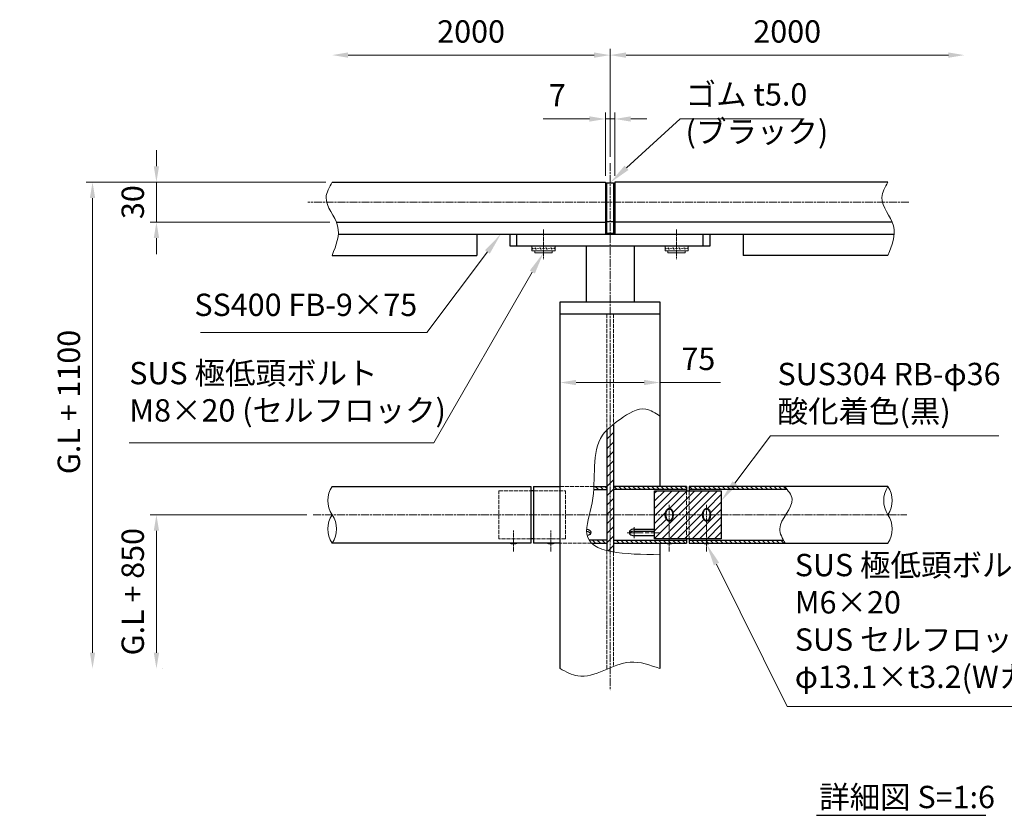
# Model space of a CAD drawing. Units: millimetres. Extents: x 87270 to 93685, y 34288 to 37943.
# Drawn here: x 88940 to 89680, y 34288 to 34886 of the extents above; entities that cross this region are included whole.
import ezdxf

# ---------------------------------------------------------------- set-up
doc = ezdxf.new("R2010")
doc.units = ezdxf.units.MM
doc.linetypes.add('AM_ISO02W050', pattern=[7.5, 6, -1.5])
doc.linetypes.add('AM_ISO08W050', pattern=[18, 12, -1.5, 3, -1.5])
for name, color, linetype, lineweight in [('AM_0', 7, 'Continuous', 30), ('AM_3', 6, 'AM_ISO02W050', 15), ('AM_5', 3, 'Continuous', 15), ('AM_6', 2, 'Continuous', 25), ('AM_7', 4, 'AM_ISO08W050', 15), ('AM_8', 1, 'Continuous', 13)]:
    doc.layers.add(name, color=color, linetype=linetype, lineweight=lineweight)
doc.styles.add('ACISOTS', font='isocp.shx', dxfattribs={"height": 1, "bigfont": 'extfont.shx'})
doc.styles.get("Standard").update_dxf_attribs({"font": 'ISOCP.SHX', "bigfont": 'EXTFONT.SHX'})
doc.dimstyles.new('AM_ISO$0', dxfattribs={"dimtxt": 3.5, "dimasz": 2.5, "dimexe": 1, "dimexo": 1, "dimgap": 1.5, "dimtad": 1, "dimdsep": 46, "dimtxsty": 'Standard', "dimcen": 0, "dimclrd": 256, "dimclre": 256, "dimclrt": 2, "dimadec": 0, "dimazin": 2, "dimtp": 0.1, "dimtm": 0.1, "dimtfac": 0.71, "dimtmove": 0, "dimatfit": 3, "dimfxl": 0, "dimlwd": -1, "dimlwe": -1, "dimarcsym": 0})
pattern_1 = [(45, (-33839.6524, 4878.863), (-3.5355339, 3.5355339), [])]
pattern_2 = [(315, (-10109.6808, 4878.8629), (1.76776695, 1.76776695), [])]

# ---------------------------------------------------------------- blocks, each defined once
blk = doc.blocks.new('*D242')
at = {"layer": 'AM_5'}
for p, q in [((89187.04, 34859.56), (89371.79, 34859.56)), ((89383.79, 34783.11), (89383.79, 34864.36))]:
    blk.add_line(p, q, dxfattribs=at)
for points in [[(89187.04, 34861.56), (89187.04, 34857.56), (89175.04, 34859.56)], [(89371.79, 34861.56), (89371.79, 34857.56), (89383.79, 34859.56)]]:
    blk.add_solid(points, dxfattribs=at)
at = {"layer": 'Defpoints', "color": 0}
for p in [(89175.04, 34859.56), (89383.79, 34859.56), (89383.79, 34778.31)]:
    blk.add_point(p, dxfattribs=at)
at = {"layer": 'AM_5', "color": 2, "insert": (89279.41, 34875.16), "char_height": 16.8, "attachment_point": 5}
blk.add_mtext('2000', dxfattribs=at)
blk = doc.blocks.new('*D243')
at = {"layer": 'AM_5'}
for p, q in [((89383.79, 34783.11), (89383.79, 34864.36)), ((89395.79, 34859.56), (89637.89, 34859.56))]:
    blk.add_line(p, q, dxfattribs=at)
for points in [[(89395.79, 34861.56), (89395.79, 34857.56), (89383.79, 34859.56)], [(89637.89, 34861.56), (89637.89, 34857.56), (89649.89, 34859.56)]]:
    blk.add_solid(points, dxfattribs=at)
at = {"layer": 'Defpoints', "color": 0}
for p in [(89649.89, 34859.56), (89649.89, 34859.56), (89383.79, 34778.31)]:
    blk.add_point(p, dxfattribs=at)
at = {"layer": 'AM_5', "color": 2, "insert": (89516.84, 34875.16), "char_height": 16.8, "attachment_point": 5}
blk.add_mtext('2000', dxfattribs=at)
blk = doc.blocks.new('*D244')
at = {"layer": 'AM_5'}
for p, q in [((89380.29, 34768.85), (89380.29, 34816.36)), ((89387.29, 34768.85), (89387.29, 34816.36)), ((89368.29, 34811.56), (89333.64, 34811.56)), ((89387.29, 34811.56), (89380.29, 34811.56)), ((89399.29, 34811.56), (89411.29, 34811.56))]:
    blk.add_line(p, q, dxfattribs=at)
for points in [[(89368.29, 34813.56), (89368.29, 34809.56), (89380.29, 34811.56)], [(89399.29, 34813.56), (89399.29, 34809.56), (89387.29, 34811.56)]]:
    blk.add_solid(points, dxfattribs=at)
at = {"layer": 'Defpoints', "color": 0}
for p in [(89387.29, 34811.56), (89380.29, 34764.05), (89387.29, 34764.05)]:
    blk.add_point(p, dxfattribs=at)
at = {"layer": 'AM_5', "color": 2, "insert": (89344.2, 34827.16), "char_height": 16.8, "attachment_point": 5}
blk.add_mtext('7', dxfattribs=at)
blk = doc.blocks.new('*D245')
at = {"layer": 'AM_5'}
for p, q in [((89170.24, 34764.05), (88990.24, 34764.05)), ((88995.04, 34410.41), (88995.04, 34752.05))]:
    blk.add_line(p, q, dxfattribs=at)
for points in [[(88993.04, 34752.05), (88997.04, 34752.05), (88995.04, 34764.05)], [(88993.04, 34410.41), (88997.04, 34410.41), (88995.04, 34398.41)]]:
    blk.add_solid(points, dxfattribs=at)
at = {"layer": 'Defpoints', "color": 0}
for p in [(88995.04, 34764.05), (89175.04, 34764.05), (88995.04, 34398.41)]:
    blk.add_point(p, dxfattribs=at)
at = {"layer": 'AM_5', "color": 2, "insert": (88979.41, 34598.82), "char_height": 16.8, "attachment_point": 5, "rotation": 90}
blk.add_mtext('G.L + 1100', dxfattribs=at)
blk = doc.blocks.new('*D246')
at = {"layer": 'AM_5'}
for p, q in [((89155.99, 34514.05), (89038.24, 34514.05)), ((89043.04, 34410.41), (89043.04, 34502.05)), ((89047.84, 34398.41), (89047.84, 34398.41))]:
    blk.add_line(p, q, dxfattribs=at)
for points in [[(89041.04, 34502.05), (89045.04, 34502.05), (89043.04, 34514.05)], [(89041.04, 34410.41), (89045.04, 34410.41), (89043.04, 34398.41)]]:
    blk.add_solid(points, dxfattribs=at)
at = {"layer": 'Defpoints', "color": 0}
for p in [(89043.04, 34514.05), (89160.79, 34514.05), (89043.04, 34398.41)]:
    blk.add_point(p, dxfattribs=at)
at = {"layer": 'AM_5', "color": 2, "insert": (89027.41, 34456.23), "char_height": 16.8, "attachment_point": 5, "rotation": 90}
blk.add_mtext('G.L + 850', dxfattribs=at)
blk = doc.blocks.new('*S260')
at = {"layer": 'AM_5', "linetype": 'Continuous'}
for p, q in [((89504.36, 34573.38), (89477.44, 34537.88)), ((89675.71, 34573.38), (89504.36, 34573.38))]:
    blk.add_line(p, q, dxfattribs=at)
blk.add_trace([(89475.68, 34539.22), (89479.2, 34536.54), (89467.29, 34524.5)], dxfattribs=at)
at = {"layer": 'AM_5', "color": 2, "insert": (89509.57, 34578.21), "char_height": 16.8, "attachment_point": 7, "style": 'ACISOTS'}
blk.add_mtext('SUS304 RB-φ36\\P酸化着色(黒)', dxfattribs=at)
blk = doc.blocks.new('*D254')
at = {"layer": 'AM_5'}
for p, q in [((89346.29, 34609.53), (89346.29, 34618.27)), ((89358.29, 34613.47), (89409.29, 34613.47)), ((89421.29, 34609.53), (89421.29, 34618.27)), ((89421.29, 34613.47), (89466.86, 34613.47))]:
    blk.add_line(p, q, dxfattribs=at)
for points in [[(89358.29, 34615.47), (89358.29, 34611.47), (89346.29, 34613.47)], [(89409.29, 34615.47), (89409.29, 34611.47), (89421.29, 34613.47)]]:
    blk.add_solid(points, dxfattribs=at)
at = {"layer": 'Defpoints', "color": 0}
for p in [(89346.29, 34613.47), (89346.29, 34604.73), (89421.29, 34604.73)]:
    blk.add_point(p, dxfattribs=at)
at = {"layer": 'AM_5', "color": 2, "insert": (89450.08, 34629.07), "char_height": 16.8, "attachment_point": 5}
blk.add_mtext('75', dxfattribs=at)
blk = doc.blocks.new('*D255')
at = {"layer": 'AM_5'}
for p, q in [((89043.04, 34776.05), (89043.04, 34788.05)), ((89170.24, 34764.05), (89038.24, 34764.05)), ((89043.04, 34764.05), (89043.04, 34734.05)), ((89173.35, 34734.05), (89038.24, 34734.05)), ((89043.04, 34722.05), (89043.04, 34710.05))]:
    blk.add_line(p, q, dxfattribs=at)
for points in [[(89041.04, 34776.05), (89045.04, 34776.05), (89043.04, 34764.05)], [(89041.04, 34722.05), (89045.04, 34722.05), (89043.04, 34734.05)]]:
    blk.add_solid(points, dxfattribs=at)
at = {"layer": 'Defpoints', "color": 0}
for p in [(89175.04, 34764.05), (89043.04, 34734.05), (89178.15, 34734.05)]:
    blk.add_point(p, dxfattribs=at)
at = {"layer": 'AM_5', "color": 2, "insert": (89027.44, 34749.05), "char_height": 16.8, "attachment_point": 5, "rotation": 90}
blk.add_mtext('30', dxfattribs=at)
blk = doc.blocks.new('*S262')
at = {"layer": 'AM_5', "linetype": 'Continuous'}
for p, q in [((89436.4, 34811.61), (89396.19, 34774.88)), ((89529.54, 34811.61), (89436.4, 34811.61))]:
    blk.add_line(p, q, dxfattribs=at)
blk.add_trace([(89394.7, 34776.52), (89397.68, 34773.25), (89383.79, 34763.55)], dxfattribs=at)
at = {"layer": 'AM_5', "color": 2, "insert": (89440.51, 34788.39), "char_height": 16.8, "attachment_point": 7, "style": 'ACISOTS'}
blk.add_mtext('ゴム t5.0\\P(ブラック)', dxfattribs=at)
blk = doc.blocks.new('*S263')
at = {"layer": 'AM_5', "linetype": 'Continuous'}
for p, q in [((89516.8, 34370.03), (89463.75, 34477.01)), ((89724.98, 34370.03), (89516.8, 34370.03))]:
    blk.add_line(p, q, dxfattribs=at)
blk.add_trace([(89465.73, 34478), (89461.77, 34476.03), (89456.29, 34492.06)], dxfattribs=at)
at = {"layer": 'AM_5', "color": 2, "insert": (89522.55, 34378.62), "char_height": 16.8, "attachment_point": 7, "style": 'ACISOTS'}
blk.add_mtext('SUS 極低頭ボルト\\P  M6×20\\PSUS セルフロック\\P  φ13.1×t3.2(Wカム)', dxfattribs=at)
blk = doc.blocks.new('*S264')
at = {"layer": 'AM_5', "linetype": 'Continuous'}
for p, q in [((89246.13, 34650.96), (89291.66, 34711.62)), ((89076.22, 34650.96), (89246.13, 34650.96))]:
    blk.add_line(p, q, dxfattribs=at)
blk.add_trace([(89293.43, 34710.29), (89289.89, 34712.94), (89301.75, 34725.05)], dxfattribs=at)
at = {"layer": 'AM_5', "color": 2, "insert": (89238.92, 34658.22), "char_height": 16.8, "attachment_point": 9, "style": 'ACISOTS'}
blk.add_mtext('SS400 FB-9×75', dxfattribs=at)
blk = doc.blocks.new('*S265')
at = {"layer": 'AM_5', "linetype": 'Continuous'}
for p, q in [((89251.37, 34568.18), (89325.39, 34696.48)), ((89022.66, 34568.18), (89251.37, 34568.18))]:
    blk.add_line(p, q, dxfattribs=at)
blk.add_trace([(89327.31, 34695.38), (89323.48, 34697.59), (89333.79, 34711.03)], dxfattribs=at)
at = {"layer": 'AM_5', "color": 2, "insert": (89022.66, 34578.88), "char_height": 16.8, "attachment_point": 7, "style": 'ACISOTS'}
blk.add_mtext('SUS 極低頭ボルト\\PM8×20 (セルフロック)', dxfattribs=at)

msp = doc.modelspace()

# ---------------------------------------------------------------- hatches: boundary and pattern name
at = {"layer": 'AM_8'}
h = msp.add_hatch(dxfattribs=at)
h.set_pattern_fill('_U', color=256, scale=5, angle=45, style=0, pattern_type=0)
h.set_pattern_definition(pattern_1)
edge = h.paths.add_edge_path()
edge.add_spline(control_points=[(89383.78722341, 34579.98723557), (89382.90905281, 34579.21149283), (89382.07277032, 34578.42082908), (89381.28722341, 34577.61019042)], knot_values=[41.7395473433, 41.7395473433, 41.7395473433, 41.7395473433, 45.2451862694, 45.2451862694, 45.2451862694, 45.2451862694], degree=3, periodic=0)
edge.add_line((89381.28722341, 34577.61019042), (89381.28722341, 34487.20930031))
edge.add_spline(control_points=[(89381.28722341, 34487.20930031), (89382.05431422, 34487.01709787), (89382.67468355, 34486.87028072), (89383.78722341, 34486.62473783)], knot_values=[149.9482763888, 149.9482763888, 149.9482763888, 149.9482763888, 152.3326438817, 152.3326438817, 152.3326438817, 152.3326438817], degree=3, periodic=0)
edge.add_line((89383.78722341, 34486.62473783), (89383.78722341, 34579.98723557))
h = msp.add_hatch(dxfattribs=at)
h.set_pattern_fill('_U', color=256, scale=5, angle=45, style=0, pattern_type=0)
h.set_pattern_definition(pattern_1)
edge = h.paths.add_edge_path()
edge.add_spline(control_points=[(89386.28722341, 34582.0758853), (89385.42353455, 34581.38952022), (89384.58796539, 34580.69458081), (89383.78722341, 34579.98723557)], knot_values=[38.5430018526, 38.5430018526, 38.5430018526, 38.5430018526, 41.7395473433, 41.7395473433, 41.7395473433, 41.7395473433], degree=3, periodic=0)
edge.add_line((89383.78722341, 34579.98723557), (89383.78722341, 34486.62473783))
edge.add_spline(control_points=[(89383.78722341, 34486.62473783), (89384.60042168, 34490.09882974), (89384.72112544, 34486.43476368), (89386.28722341, 34486.14577007)], knot_values=[152.3326438817, 152.3326438817, 152.3326438817, 152.3326438817, 154.5953175637, 154.5953175637, 154.5953175637, 154.5953175637], degree=3, periodic=0)
edge.add_line((89386.28722341, 34486.14577007), (89386.28722341, 34582.0758853))
h = msp.add_hatch(dxfattribs=at)
h.set_pattern_fill('_U', color=256, scale=2.5, angle=-45, style=0, pattern_type=0)
h.set_pattern_definition(pattern_2)
h.paths.add_polyline_path([(89252.27455864, 34534.89115313), (89252.3195914, 34534.94536811), (89252.30438674, 34534.9270679)])
h.paths.add_polyline_path([(89251.69596233, 34534.19065736), (89251.74757793, 34534.25353837), (89251.73282296, 34534.23557277), (89251.71807407, 34534.21760685), (89251.70333135, 34534.19964061)])
h.paths.add_polyline_path([(89252.33260256, 34534.96102824), (89252.36704129, 34535.00246537), (89252.3416857, 34534.97196065)])
h.paths.add_polyline_path([(89252.38256783, 34535.02114499), (89252.43125765, 34535.07970043), (89252.38646285, 34535.025831)])
h.paths.add_polyline_path([(89252.5512184, 34535.22387693), (89252.56565793, 34535.24122498), (89252.55825013, 34535.23232669)])
h.paths.add_polyline_path([(89251.40261962, 34533.83125443), (89251.45373957, 34533.89416106), (89251.43912388, 34533.87618825), (89251.42451613, 34533.85821503), (89251.40991643, 34533.8402414)])
h.paths.add_polyline_path([(89371.61245432, 34535.40290518), (89371.57268347, 34534.5025532), (89371.47141585, 34533.10290518), (89381.28722341, 34533.10290518), (89381.28722341, 34535.40290518)])
h = msp.add_hatch(dxfattribs=at)
h.set_pattern_fill('_U', color=256, scale=2.5, angle=-45, style=0, pattern_type=0)
h.set_pattern_definition(pattern_2)
h.paths.add_polyline_path([(89443.28722341, 34535.40290518), (89443.28722341, 34533.10290518), (89516.75504332, 34533.10290518), (89516.74794999, 34533.11190267), (89516.74085368, 34533.12090001), (89516.73375441, 34533.12989719), (89516.72665218, 34533.13889422), (89516.71954701, 34533.1478911), (89516.7124389, 34533.15688782), (89516.70532787, 34533.1658844), (89516.69821393, 34533.17488082), (89516.6910971, 34533.18387709), (89516.68397738, 34533.19287322), (89516.67685478, 34533.2018692), (89516.66972932, 34533.21086503), (89516.66260101, 34533.21986071), (89516.65546986, 34533.22885624), (89516.64833589, 34533.23785163), (89516.6411991, 34533.24684687), (89516.6340595, 34533.25584197), (89516.62691711, 34533.26483692), (89516.61977194, 34533.27383173), (89516.612624, 34533.2828264), (89516.60547331, 34533.29182093), (89516.59831986, 34533.30081531), (89516.59116369, 34533.30980955), (89516.58400479, 34533.31880365), (89516.57684318, 34533.32779761), (89516.56967887, 34533.33679143), (89516.56251187, 34533.34578511), (89516.5553422, 34533.35477866), (89516.54816987, 34533.36377206), (89516.54099488, 34533.37276533), (89516.53381725, 34533.38175846), (89516.52663699, 34533.39075146), (89516.51945412, 34533.39974432), (89516.51226864, 34533.40873705), (89516.50508056, 34533.41772964), (89516.4978899, 34533.4267221), (89516.49069668, 34533.43571443), (89516.48350089, 34533.44470662), (89516.47630256, 34533.45369868), (89516.46910169, 34533.46269061), (89516.46189829, 34533.47168242), (89516.45469239, 34533.48067409), (89516.44748398, 34533.48966563), (89516.44027309, 34533.49865704), (89516.43305972, 34533.50764833), (89516.42584388, 34533.51663948), (89516.41862559, 34533.52563052), (89516.41140486, 34533.53462142), (89516.4041817, 34533.5436122), (89516.39695612, 34533.55260285), (89516.38972813, 34533.56159338), (89516.38249774, 34533.57058379), (89516.37526498, 34533.57957407), (89516.36802984, 34533.58856423), (89516.36079234, 34533.59755427), (89516.35355249, 34533.60654419), (89516.34631031, 34533.61553398), (89516.3390658, 34533.62452366), (89516.33181897, 34533.63351322), (89516.32456985, 34533.64250265), (89516.31731843, 34533.65149197), (89516.31006474, 34533.66048117), (89516.30280878, 34533.66947026), (89516.29555056, 34533.67845923), (89516.2882901, 34533.68744808), (89516.28102741, 34533.69643681), (89516.2737625, 34533.70542544), (89516.26649538, 34533.71441394), (89516.25922607, 34533.72340234), (89516.25195457, 34533.73239062), (89516.24468089, 34533.74137879), (89516.23740506, 34533.75036684), (89516.23012707, 34533.75935479), (89516.22284695, 34533.76834263), (89516.2155647, 34533.77733035), (89516.20828033, 34533.78631797), (89516.20099386, 34533.79530547), (89516.1937053, 34533.80429287), (89516.18641466, 34533.81328017), (89516.17912196, 34533.82226735), (89516.17182719, 34533.83125443), (89516.16453038, 34533.8402414), (89516.15723154, 34533.84922827), (89516.14993068, 34533.85821503), (89516.1426278, 34533.86720169), (89516.13532293, 34533.87618825), (89516.12801608, 34533.8851747), (89516.12070724, 34533.89416106), (89516.11339645, 34533.90314731), (89516.1060837, 34533.91213346), (89516.09876902, 34533.92111951), (89516.0914524, 34533.93010545), (89516.08413387, 34533.93909131), (89516.07681344, 34533.94807706), (89516.06949111, 34533.95706271), (89516.0621669, 34533.96604827), (89516.05484082, 34533.97503373), (89516.04751289, 34533.98401909), (89516.04018311, 34533.99300436), (89516.03285149, 34534.00198954), (89516.02551805, 34534.01097462), (89516.0181828, 34534.0199596), (89516.01084575, 34534.0289445), (89516.00350691, 34534.0379293), (89515.9961663, 34534.04691401), (89515.98882392, 34534.05589862), (89515.98147979, 34534.06488315), (89515.97413392, 34534.07386759), (89515.96678632, 34534.08285194), (89515.959437, 34534.0918362), (89515.95208598, 34534.10082037), (89515.94473326, 34534.10980445), (89515.93737886, 34534.11878845), (89515.93002278, 34534.12777236), (89515.92266505, 34534.13675618), (89515.91530567, 34534.14573992), (89515.90794466, 34534.15472358), (89515.90058202, 34534.16370715), (89515.89321777, 34534.17269064), (89515.88585192, 34534.18167404), (89515.87848448, 34534.19065736), (89515.87111546, 34534.19964061), (89515.86374488, 34534.20862377), (89515.85637274, 34534.21760685), (89515.84899906, 34534.22658985), (89515.84162385, 34534.23557277), (89515.83424712, 34534.24455561), (89515.82686888, 34534.25353837), (89515.81948915, 34534.26252106), (89515.81210793, 34534.27150367), (89515.80472524, 34534.28048621), (89515.79734109, 34534.28946867), (89515.7899555, 34534.29845105), (89515.78256846, 34534.30743336), (89515.77518, 34534.3164156), (89515.76779013, 34534.32539776), (89515.76039885, 34534.33437985), (89515.75300618, 34534.34336187), (89515.74561214, 34534.35234382), (89515.73821672, 34534.3613257), (89515.73081995, 34534.3703075), (89515.72342184, 34534.37928924), (89515.7160224, 34534.38827091), (89515.70862163, 34534.39725251), (89515.70121956, 34534.40623404), (89515.69381619, 34534.41521551), (89515.68641154, 34534.42419691), (89515.67900561, 34534.43317824), (89515.67159842, 34534.44215951), (89515.66418998, 34534.45114071), (89515.6567803, 34534.46012185), (89515.64936939, 34534.46910293), (89515.64195727, 34534.47808394), (89515.63454394, 34534.4870649), (89515.62712943, 34534.49604579), (89515.61971373, 34534.50502661), (89515.61229686, 34534.51400738), (89515.60487884, 34534.52298809), (89515.59745967, 34534.53196874), (89515.59003937, 34534.54094933), (89515.58261795, 34534.54992987), (89515.57519542, 34534.55891034), (89515.56777179, 34534.56789076), (89515.56034707, 34534.57687112), (89515.55292128, 34534.58585143), (89515.54549442, 34534.59483168), (89515.53806652, 34534.60381188), (89515.53063757, 34534.61279202), (89515.5232076, 34534.62177211), (89515.5157766, 34534.63075215), (89515.50834461, 34534.63973214), (89515.50091162, 34534.64871207), (89515.49347765, 34534.65769196), (89515.48604271, 34534.66667179), (89515.47860681, 34534.67565158), (89515.47116996, 34534.68463131), (89515.46373218, 34534.693611), (89515.45629348, 34534.70259064), (89515.44885386, 34534.71157023), (89515.44141335, 34534.72054978), (89515.43397195, 34534.72952928), (89515.42652967, 34534.73850874), (89515.41908652, 34534.74748815), (89515.41164253, 34534.75646751), (89515.40419769, 34534.76544684), (89515.39675202, 34534.77442612), (89515.38930554, 34534.78340535), (89515.38185825, 34534.79238455), (89515.37441016, 34534.8013637), (89515.36696129, 34534.81034282), (89515.35951165, 34534.81932189), (89515.35206125, 34534.82830093), (89515.3446101, 34534.83727992), (89515.33715822, 34534.84625888), (89515.32970561, 34534.8552378), (89515.32225229, 34534.86421669), (89515.31479827, 34534.87319554), (89515.30734356, 34534.88217435), (89515.29988817, 34534.89115313), (89515.29243212, 34534.90013187), (89515.28497541, 34534.90911058), (89515.27751806, 34534.91808926), (89515.27006007, 34534.9270679), (89515.26260147, 34534.93604651), (89515.25514226, 34534.94502509), (89515.24768246, 34534.95400364), (89515.24022207, 34534.96298216), (89515.23276111, 34534.97196065), (89515.22529958, 34534.98093911), (89515.21783751, 34534.98991754), (89515.2103749, 34534.99889595), (89515.20291177, 34535.00787432), (89515.19544812, 34535.01685267), (89515.18798397, 34535.025831), (89515.18051932, 34535.0348093), (89515.1730542, 34535.04378757), (89515.16558861, 34535.05276582), (89515.15812257, 34535.06174405), (89515.15065608, 34535.07072225), (89515.14318916, 34535.07970043), (89515.13572182, 34535.08867859), (89515.12825407, 34535.09765673), (89515.12078592, 34535.10663485), (89515.11331739, 34535.11561295), (89515.10584848, 34535.12459103), (89515.09837921, 34535.13356909), (89515.09090959, 34535.14254713), (89515.08343963, 34535.15152516), (89515.07596934, 34535.16050316), (89515.06849874, 34535.16948115), (89515.06102784, 34535.17845913), (89515.05355664, 34535.18743709), (89515.04608516, 34535.19641504), (89515.03861341, 34535.20539297), (89515.03114141, 34535.21437089), (89515.02366916, 34535.22334879), (89515.01619668, 34535.23232669), (89515.00872397, 34535.24130457), (89515.00125106, 34535.25028244), (89514.99377795, 34535.2592603), (89514.98630464, 34535.26823816), (89514.97883117, 34535.277216), (89514.97135753, 34535.28619383), (89514.96388374, 34535.29517166), (89514.95640981, 34535.30414948), (89514.94893575, 34535.31312729), (89514.94146157, 34535.3221051), (89514.93398729, 34535.3310829), (89514.92651291, 34535.34006069), (89514.91903845, 34535.34903849), (89514.91156393, 34535.35801627), (89514.90408934, 34535.36699406), (89514.89661471, 34535.37597184), (89514.88914004, 34535.38494962), (89514.88166535, 34535.3939274), (89514.87419065, 34535.40290518)])
h.paths.add_polyline_path([(89441.28722341, 34533.10290518), (89441.28722341, 34535.40290518), (89386.28722341, 34535.40290518), (89386.28722341, 34533.10290518)])
h = msp.add_hatch(dxfattribs=at)
h.set_pattern_fill('_U', color=256, scale=4, angle=45, style=0, pattern_type=0)
h.set_pattern_definition([(45, (-10384.6808, 4878.863), (-2.82842712, 2.82842712), [])])
h.paths.add_polyline_path([(89417.28722341, 34496.05290518), (89441.28722341, 34496.05290518), (89467.28722341, 34496.05290518), (89467.28722341, 34532.05290518), (89417.28722341, 34532.05290518)])
edge = h.paths.add_edge_path(flags=16)
edge.add_ellipse((89456.28722341, 34514.05351747), major_axis=(0, 4.94956198), ratio=0.6061142536, start_angle=55.0366150619, end_angle=371.4591559026)
edge.add_ellipse((89456.28722341, 34514.05351747), major_axis=(0, 4.94956198), ratio=0.6061142536, start_angle=11.4591559026, end_angle=55.0366150619)
edge = h.paths.add_edge_path(flags=16)
edge.add_ellipse((89428.28722341, 34514.05290518), major_axis=(0, 4.94956198), ratio=0.6061142536, start_angle=320.1696594789, end_angle=551.4591559026)
edge.add_ellipse((89428.28722341, 34514.05290518), major_axis=(0, 4.94956198), ratio=0.6061142536, start_angle=191.4591559026, end_angle=320.1696594789)
h = msp.add_hatch(dxfattribs=at)
h.set_pattern_fill('_U', color=256, scale=2.5, angle=-45, style=0, pattern_type=0)
h.set_pattern_definition(pattern_2)
h.paths.add_polyline_path([(89252.60329579, 34493.3676905), (89252.60854059, 34493.37667423), (89252.61628528, 34493.3899444)])
h.paths.add_polyline_path([(89252.54031647, 34493.25988614), (89252.54556752, 34493.26886981), (89252.57181542, 34493.31378823)])
h.paths.add_polyline_path([(89252.27732197, 34492.81070737), (89252.29838249, 34492.84664145), (89252.32470535, 34492.89155909), (89252.35102422, 34492.93647676), (89252.37733815, 34492.98139449)])
h.paths.add_polyline_path([(89252.48252555, 34493.16106611), (89252.47201278, 34493.14309888), (89252.50880057, 34493.20598424)])
h.paths.add_polyline_path([(89252.7760322, 34493.66415722), (89252.7812542, 34493.67314119), (89252.76036135, 34493.63720536), (89252.76558577, 34493.64618931), (89252.77080939, 34493.65517326)])
h.paths.add_polyline_path([(89253.51082781, 34494.94898895), (89253.54099371, 34495.00290518), (89253.5409648, 34495.00290518), (89253.53092683, 34494.98493303), (89253.52088115, 34494.96696095)])
h.paths.add_polyline_path([(89368.08773767, 34495.00290518), (89368.76754876, 34493.97761253), (89369.99629359, 34492.70290518), (89381.28722341, 34492.70290518), (89381.28722341, 34495.00290518)])
h = msp.add_hatch(dxfattribs=at)
h.set_pattern_fill('_U', color=256, scale=2.5, angle=-45, style=0, pattern_type=0)
h.set_pattern_definition(pattern_2)
h.paths.add_polyline_path([(89443.28722341, 34495.00290518), (89443.28722341, 34492.70290518), (89515.3603132, 34492.70290518), (89515.35504732, 34492.7118887), (89515.34978145, 34492.72087221), (89515.3445156, 34492.72985572), (89515.33924976, 34492.73883924), (89515.33398396, 34492.74782275), (89515.3287182, 34492.75680627), (89515.32345248, 34492.76578978), (89515.31818682, 34492.7747733), (89515.31292121, 34492.78375681), (89515.30765568, 34492.79274033), (89515.30239022, 34492.80172385), (89515.29712484, 34492.81070737), (89515.29185955, 34492.81969089), (89515.28659437, 34492.82867441), (89515.28132929, 34492.83765793), (89515.27606432, 34492.84664145), (89515.27079948, 34492.85562498), (89515.26553476, 34492.8646085), (89515.26027018, 34492.87359203), (89515.25500575, 34492.88257556), (89515.24974146, 34492.89155909), (89515.24447734, 34492.90054262), (89515.23921338, 34492.90952615), (89515.2339496, 34492.91850969), (89515.228686, 34492.92749322), (89515.22342259, 34492.93647676), (89515.21815938, 34492.9454603), (89515.21289637, 34492.95444385), (89515.20763358, 34492.96342739), (89515.202371, 34492.97241094), (89515.19710866, 34492.98139449), (89515.19184655, 34492.99037804), (89515.18658468, 34492.9993616), (89515.18132306, 34493.00834515), (89515.1760617, 34493.01732871), (89515.17080061, 34493.02631228), (89515.16553979, 34493.03529584), (89515.16027925, 34493.04427941), (89515.155019, 34493.05326298), (89515.14975904, 34493.06224656), (89515.14449939, 34493.07123014), (89515.13924005, 34493.08021372), (89515.13398103, 34493.0891973), (89515.12872234, 34493.09818089), (89515.12346398, 34493.10716448), (89515.11820596, 34493.11614808), (89515.11294829, 34493.12513168), (89515.10769098, 34493.13411528), (89515.10243403, 34493.14309888), (89515.09717746, 34493.15208249), (89515.09192126, 34493.16106611), (89515.08666545, 34493.17004973), (89515.08141004, 34493.17903335), (89515.07615503, 34493.18801697), (89515.07090043, 34493.19700061), (89515.06564625, 34493.20598424), (89515.06039249, 34493.21496788), (89515.05513916, 34493.22395152), (89515.04988628, 34493.23293517), (89515.04463384, 34493.24191882), (89515.03938186, 34493.25090248), (89515.03413034, 34493.25988614), (89515.0288793, 34493.26886981), (89515.02362873, 34493.27785348), (89515.01837865, 34493.28683716), (89515.01312906, 34493.29582084), (89515.00787997, 34493.30480453), (89515.00263139, 34493.31378823), (89514.99738333, 34493.32277192), (89514.99213579, 34493.33175563), (89514.98688878, 34493.34073934), (89514.98164231, 34493.34972305), (89514.97639639, 34493.35870677), (89514.97115103, 34493.3676905), (89514.96590622, 34493.37667423), (89514.96066199, 34493.38565797), (89514.95541833, 34493.39464171), (89514.95017525, 34493.40362546), (89514.94493277, 34493.41260922), (89514.93969089, 34493.42159298), (89514.93444962, 34493.43057675), (89514.92920896, 34493.43956053), (89514.92396892, 34493.44854431), (89514.91872952, 34493.4575281), (89514.91349075, 34493.46651189), (89514.90825263, 34493.47549569), (89514.90301516, 34493.4844795), (89514.89777835, 34493.49346332), (89514.89254221, 34493.50244714), (89514.88730674, 34493.51143097), (89514.88207196, 34493.52041481), (89514.87683787, 34493.52939865), (89514.87160448, 34493.5383825), (89514.8663718, 34493.54736636), (89514.86113983, 34493.55635022), (89514.85590858, 34493.5653341), (89514.85067806, 34493.57431798), (89514.84544827, 34493.58330187), (89514.84021923, 34493.59228576), (89514.83499094, 34493.60126967), (89514.82976341, 34493.61025358), (89514.82453665, 34493.6192375), (89514.81931066, 34493.62822143), (89514.81408546, 34493.63720536), (89514.80886104, 34493.64618931), (89514.80363743, 34493.65517326), (89514.79841461, 34493.66415722), (89514.79319261, 34493.67314119), (89514.78797143, 34493.68212517), (89514.78275108, 34493.69110915), (89514.77753156, 34493.70009315), (89514.77231289, 34493.70907715), (89514.76709506, 34493.71806116), (89514.7618781, 34493.72704518), (89514.756662, 34493.73602921), (89514.75144677, 34493.74501325), (89514.74623242, 34493.7539973), (89514.74101897, 34493.76298136), (89514.7358064, 34493.77196543), (89514.73059475, 34493.7809495), (89514.725384, 34493.78993359), (89514.72017417, 34493.79891769), (89514.71496527, 34493.80790179), (89514.7097573, 34493.81688591), (89514.70455028, 34493.82587003), (89514.6993442, 34493.83485417), (89514.69413908, 34493.84383831), (89514.68893493, 34493.85282247), (89514.68373174, 34493.86180663), (89514.67852954, 34493.8707908), (89514.67332832, 34493.87977499), (89514.6681281, 34493.88875919), (89514.66292888, 34493.89774339), (89514.65773067, 34493.90672761), (89514.65253348, 34493.91571183), (89514.64733731, 34493.92469607), (89514.64214218, 34493.93368032), (89514.63694809, 34493.94266458), (89514.63175504, 34493.95164885), (89514.62656305, 34493.96063313), (89514.62137212, 34493.96961742), (89514.61618227, 34493.97860172), (89514.61099349, 34493.98758604), (89514.6058058, 34493.99657036), (89514.6006192, 34494.0055547), (89514.5954337, 34494.01453905), (89514.59024932, 34494.02352341), (89514.58506604, 34494.03250778), (89514.57988389, 34494.04149216), (89514.57470288, 34494.05047656), (89514.569523, 34494.05946097), (89514.56434427, 34494.06844538), (89514.55916669, 34494.07742982), (89514.55399028, 34494.08641426), (89514.54881503, 34494.09539871), (89514.54364096, 34494.10438318), (89514.53846808, 34494.11336766), (89514.53329639, 34494.12235215), (89514.52812589, 34494.13133666), (89514.52295661, 34494.14032117), (89514.51778854, 34494.1493057), (89514.51262169, 34494.15829024), (89514.50745608, 34494.1672748), (89514.5022917, 34494.17625937), (89514.49712857, 34494.18524395), (89514.49196668, 34494.19422854), (89514.48680606, 34494.20321315), (89514.48164671, 34494.21219777), (89514.47648864, 34494.2211824), (89514.47133184, 34494.23016705), (89514.46617634, 34494.23915171), (89514.46102214, 34494.24813638), (89514.45586924, 34494.25712107), (89514.45071766, 34494.26610577), (89514.4455674, 34494.27509048), (89514.44041846, 34494.28407521), (89514.43527087, 34494.29305995), (89514.43012461, 34494.30204471), (89514.42497971, 34494.31102948), (89514.41983617, 34494.32001426), (89514.414694, 34494.32899906), (89514.4095532, 34494.33798388), (89514.40441378, 34494.3469687), (89514.39927575, 34494.35595354), (89514.39413912, 34494.3649384), (89514.38900389, 34494.37392327), (89514.38387008, 34494.38290816), (89514.37873769, 34494.39189306), (89514.37360672, 34494.40087797), (89514.36847719, 34494.4098629), (89514.3633491, 34494.41884785), (89514.35822246, 34494.4278328), (89514.35309728, 34494.43681778), (89514.34797357, 34494.44580277), (89514.34285133, 34494.45478778), (89514.33773057, 34494.4637728), (89514.3326113, 34494.47275783), (89514.32749352, 34494.48174288), (89514.32237725, 34494.49072795), (89514.31726249, 34494.49971304), (89514.31214925, 34494.50869813), (89514.30703753, 34494.51768325), (89514.30192735, 34494.52666838), (89514.29681871, 34494.53565353), (89514.29171162, 34494.54463869), (89514.28660608, 34494.55362387), (89514.28150211, 34494.56260906), (89514.27639971, 34494.57159428), (89514.2712989, 34494.5805795), (89514.26619966, 34494.58956475), (89514.26110203, 34494.59855001), (89514.25600599, 34494.60753529), (89514.25091157, 34494.61652058), (89514.24581876, 34494.62550589), (89514.24072758, 34494.63449122), (89514.23563803, 34494.64347657), (89514.23055012, 34494.65246193), (89514.22546386, 34494.66144731), (89514.22037925, 34494.6704327), (89514.21529631, 34494.67941812), (89514.21021504, 34494.68840355), (89514.20513544, 34494.697389), (89514.20005753, 34494.70637446), (89514.19498132, 34494.71535995), (89514.18990681, 34494.72434545), (89514.184834, 34494.73333097), (89514.17976291, 34494.7423165), (89514.17469355, 34494.75130206), (89514.16962591, 34494.76028763), (89514.16456002, 34494.76927322), (89514.15949587, 34494.77825883), (89514.15443348, 34494.78724446), (89514.14937284, 34494.7962301), (89514.14431398, 34494.80521577), (89514.13925689, 34494.81420145), (89514.13420159, 34494.82318715), (89514.12914808, 34494.83217287), (89514.12409637, 34494.84115861), (89514.11904647, 34494.85014437), (89514.11399838, 34494.85913014), (89514.10895212, 34494.86811594), (89514.10390768, 34494.87710175), (89514.09886509, 34494.88608758), (89514.09382434, 34494.89507344), (89514.08878544, 34494.90405931), (89514.0837484, 34494.9130452), (89514.07871323, 34494.92203111), (89514.07367993, 34494.93101704), (89514.06864852, 34494.94000299), (89514.063619, 34494.94898895), (89514.05859138, 34494.95797494), (89514.05356566, 34494.96696095), (89514.04854186, 34494.97594698), (89514.04351998, 34494.98493303), (89514.03850003, 34494.9939191), (89514.03348201, 34495.00290518)])
h.paths.add_polyline_path([(89441.28722341, 34492.70290518), (89441.28722341, 34495.00290518), (89386.28722341, 34495.00290518), (89386.28722341, 34492.70290518)])

# ---------------------------------------------------------------- linework, layer by layer
at = {"layer": 'AM_0'}
for p, q in [((89175.04098744, 34764.05290518), (89380.28722341, 34764.05290518)), ((89380.28722341, 34764.05290518), (89380.28722341, 34734.05290518)), ((89592.53345937, 34764.05290518), (89387.28722341, 34764.05290518)), ((89387.28722341, 34764.05290518), (89387.28722341, 34734.05290518)), ((89178.15383131, 34734.05290518), (89380.28722341, 34734.05290518)), ((89380.28722341, 34734.05290518), (89380.28722341, 34725.05290518)), ((89381.28722341, 34734.55290518), (89386.28722341, 34734.55290518)), ((89595.64630324, 34734.05290518), (89387.28722341, 34734.05290518)), ((89387.28722341, 34734.05290518), (89387.28722341, 34725.05290518)), ((89179.66128709, 34725.05290518), (89597.15375902, 34725.05290518)), ((89283.78722341, 34725.05290518), (89283.78722341, 34709.05290518)), ((89308.78722341, 34716.05290518), (89308.78722341, 34725.05290518)), ((89313.78722341, 34716.05290518), (89313.78722341, 34725.05290518)), ((89453.78722341, 34716.05290518), (89453.78722341, 34725.05290518)), ((89458.78722341, 34725.05290518), (89458.78722341, 34716.05290518)), ((89483.78722341, 34725.05290518), (89483.78722341, 34709.05290518)), ((89458.78722341, 34716.05290518), (89308.78722341, 34716.05290518)), ((89365.78722341, 34716.05290518), (89365.78722341, 34674.05290518)), ((89401.78722341, 34716.05290518), (89401.78722341, 34674.05290518)), ((89175.04098744, 34709.05290518), (89283.78722341, 34709.05290518)), ((89592.53345937, 34709.05290518), (89483.78722341, 34709.05290518)), ((89346.28722341, 34398.41248656), (89346.28722341, 34674.05290518)), ((89346.28722341, 34674.05290518), (89421.28722341, 34674.05290518)), ((89421.28722341, 34674.05290518), (89421.28722341, 34535.40290518)), ((89346.28722341, 34665.05290518), (89421.28722341, 34665.05290518)), ((89381.28722341, 34577.61019042), (89381.28722341, 34487.20930031)), ((89386.28722341, 34582.0758853), (89386.28722341, 34486.14577007)), ((89175.04098744, 34535.40290518), (89324.28722341, 34535.40290518)), ((89324.28722341, 34535.40290518), (89324.28722341, 34492.70290518)), ((89326.28722341, 34532.05290518), (89324.28722341, 34532.05290518)), ((89326.28722341, 34535.40290518), (89346.28722341, 34535.40290518)), ((89326.28722341, 34535.40290518), (89326.28722341, 34492.70290518)), ((89371.487088, 34533.10290518), (89381.28722341, 34533.10290518)), ((89371.620573, 34535.40290518), (89381.28722341, 34535.40290518)), ((89441.28722341, 34535.40290518), (89386.28722341, 34535.40290518)), ((89441.28722341, 34533.10290518), (89386.28722341, 34533.10290518)), ((89441.28722341, 34535.40290518), (89441.28722341, 34532.05290518)), ((89592.53345937, 34535.40290518), (89443.28722341, 34535.40290518)), ((89443.28722341, 34535.40290518), (89443.28722341, 34532.05290518)), ((89516.75504332, 34533.10290518), (89443.28722341, 34533.10290518)), ((89401.78722314, 34503.28728601), (89417.28722341, 34503.28728601)), ((89326.28722341, 34496.05290518), (89324.28722341, 34496.05290518)), ((89381.28722341, 34495.00290518), (89368.02560924, 34495.00290518)), ((89386.28722341, 34495.00290518), (89441.28722341, 34495.00290518)), ((89401.78722314, 34501.63594009), (89417.28722341, 34501.63594009)), ((89417.28722341, 34498.33735304), (89401.78722314, 34498.33735304)), ((89467.28722341, 34496.05290518), (89417.28722341, 34496.05290518)), ((89441.28722341, 34496.05290518), (89441.28722341, 34492.70290518)), ((89443.28722341, 34496.05290518), (89443.28722341, 34492.70290518)), ((89443.28722341, 34495.00290518), (89514.03348201, 34495.00290518)), ((89324.28722341, 34492.70290518), (89175.04098744, 34492.70290518)), ((89346.28722341, 34492.70290518), (89326.28722341, 34492.70290518)), ((89369.94902888, 34492.70290518), (89381.28722341, 34492.70290518)), ((89386.28722341, 34492.70290518), (89441.28722341, 34492.70290518)), ((89421.28722341, 34492.70290518), (89421.28722341, 34398.41248656)), ((89443.28722341, 34492.70290518), (89592.53345937, 34492.70290518))]:
    msp.add_line(p, q, dxfattribs=at)
at = {"layer": 'AM_0', "lineweight": 20}
for p, q in [((89325.14677358, 34716.05290518), (89325.14776245, 34712.53290518)), ((89342.42776313, 34712.53290518), (89325.14776245, 34712.53290518)), ((89325.45060344, 34714.76326195), (89325.15050887, 34714.28291455)), ((89325.45171372, 34713.80326259), (89325.45060344, 34714.76326195)), ((89327.68679849, 34714.76584819), (89325.45171372, 34713.80326259)), ((89327.28776279, 34711.03290518), (89327.28776279, 34712.53290518)), ((89340.28776279, 34711.03290518), (89327.28776279, 34711.03290518)), ((89327.68790877, 34713.80584884), (89327.68679849, 34714.76584819)), ((89331.56000194, 34714.77032771), (89327.68790877, 34713.80584884)), ((89331.56111222, 34713.81032835), (89331.56000194, 34714.77032771)), ((89331.56111222, 34713.81032835), (89336.03239205, 34714.77550021)), ((89336.03239205, 34714.77550021), (89336.03350233, 34713.81550085)), ((89336.03350233, 34713.81550085), (89339.9055955, 34714.77997973)), ((89339.9055955, 34714.77997973), (89339.90670578, 34713.81998037)), ((89339.90670578, 34713.81998037), (89342.14179056, 34714.78256598)), ((89340.28776279, 34712.53290518), (89340.28776279, 34711.03290518)), ((89342.14179056, 34714.78256598), (89342.14290083, 34713.82256662)), ((89342.14290083, 34713.82256662), (89342.43049799, 34714.30289956)), ((89342.42677426, 34716.05290518), (89342.42776313, 34712.53290518)), ((89425.14677358, 34716.05290518), (89425.14776245, 34712.53290518)), ((89442.42776313, 34712.53290518), (89425.14776245, 34712.53290518)), ((89425.45060344, 34714.76326195), (89425.15050887, 34714.28291455)), ((89425.45171372, 34713.80326259), (89425.45060344, 34714.76326195)), ((89427.68679849, 34714.76584819), (89425.45171372, 34713.80326259)), ((89427.28776279, 34711.03290518), (89427.28776279, 34712.53290518)), ((89440.28776279, 34711.03290518), (89427.28776279, 34711.03290518)), ((89427.68790877, 34713.80584884), (89427.68679849, 34714.76584819)), ((89431.56000194, 34714.77032771), (89427.68790877, 34713.80584884)), ((89431.56111222, 34713.81032835), (89431.56000194, 34714.77032771)), ((89431.56111222, 34713.81032835), (89436.03239205, 34714.77550021)), ((89436.03239205, 34714.77550021), (89436.03350233, 34713.81550085)), ((89436.03350233, 34713.81550085), (89439.9055955, 34714.77997973)), ((89439.9055955, 34714.77997973), (89439.90670578, 34713.81998037)), ((89439.90670578, 34713.81998037), (89442.14179056, 34714.78256598)), ((89440.28776279, 34712.53290518), (89440.28776279, 34711.03290518)), ((89442.14179056, 34714.78256598), (89442.14290083, 34713.82256662)), ((89442.14290083, 34713.82256662), (89442.43049799, 34714.30289956)), ((89442.42677426, 34716.05290518), (89442.42776313, 34712.53290518))]:
    msp.add_line(p, q, dxfattribs=at)
at = {"layer": 'AM_0'}
msp.add_lwpolyline([(89381.28722341, 34763.55290518), (89386.28722341, 34763.55290518), (89386.28722341, 34725.55290518), (89381.28722341, 34725.55290518)], close=True, dxfattribs=at)
for points in [[(89417.28722341, 34496.05290518), (89417.28722341, 34532.05290518)], [(89417.28722341, 34532.05290518), (89467.28722341, 34532.05290518)], [(89467.28722341, 34532.05290518), (89467.28722341, 34496.05290518)]]:
    msp.add_lwpolyline(points, dxfattribs=at)
at = {"layer": 'AM_0', "lineweight": 15}
for centre, radius, start, end in [((89191.3483355, 34524.72823294), 19.49046506, 146.7915315947, 213.2194702619), ((89608.82754336, 34524.72419178), 19.47886989, 146.772403047, 213.227596953), ((89576.23937539, 34524.72419178), 19.47886989, 326.772403047, 33.227596953), ((89191.33712146, 34503.37666738), 19.47886989, 146.772403047, 213.227596953), ((89158.74895349, 34503.37666738), 19.47886989, 326.772403047, 33.227596953), ((89576.22816135, 34503.37262622), 19.49046506, 326.7915315947, 33.2194702616)]:
    msp.add_arc(centre, radius, start, end, dxfattribs=at)
at = {"layer": 'AM_0'}
for centre in [(89428.28722341, 34514.05290518), (89456.28722341, 34514.05351747)]:
    msp.add_ellipse(centre, major_axis=(0, 4.94956198), ratio=0.6061142536, dxfattribs=at)
at = {"layer": 'AM_0', "extrusion": (0, 0, -1)}
for centre, start_param, end_param in [((89365.78722367, 34500.81231953), 4.8361293042, 7.6320597981), ((89365.78722367, 34499.16097361), 4.8224331181, 5.9430551937)]:
    msp.add_ellipse(centre, major_axis=(3.50750276, 0), ratio=0.7056206809, start_param=start_param, end_param=end_param, dxfattribs=at)
at = {"layer": 'AM_0'}
for centre, end_param in [((89401.78722314, 34500.81231953), 7.853981634), ((89401.78722314, 34499.16097361), 5.9430551937)]:
    msp.add_ellipse(centre, major_axis=(-3.50750276, 0), ratio=0.7056206809, start_param=4.7123889804, end_param=end_param, dxfattribs=at)
at = {"layer": 'AM_0', "lineweight": 20, "extrusion": (0, 0, -1)}
for centre in [(89311.28722341, 34496.69576925), (89339.28722341, 34496.69515697)]:
    msp.add_ellipse(centre, major_axis=(-6.55, 0), ratio=0.7071044916, start_param=10.463924237, end_param=11.5272243381, dxfattribs=at)
at = {"layer": 'AM_0', "lineweight": 20}
for centre in [(89428.28722341, 34496.69515697), (89456.28722341, 34496.69576925)]:
    msp.add_ellipse(centre, major_axis=(6.55, 0), ratio=0.7071044916, start_param=10.463924237, end_param=11.5272243381, dxfattribs=at)
at = {"layer": 'AM_0', "lineweight": 15}
for points in [[(89175.04098744, 34764.05290518), (89170.49947434, 34752.58273156), (89179.13378603, 34731.19853361), (89175.04098744, 34709.05290518)], [(89592.53345937, 34764.05290518), (89587.99194627, 34752.58273156), (89596.62625797, 34731.19853361), (89592.53345937, 34709.05290518)], [(89421.28722341, 34588.25358732), (89410.58867617, 34593.48796644), (89391.52277046, 34585.95966273), (89378.16786744, 34573.87245538), (89370.29834257, 34523.02517671), (89366.32487004, 34499.58647123), (89421.28722341, 34484.03859367)], [(89514.87419065, 34535.40290518), (89520.46258611, 34525.9094898), (89511.22997556, 34503.57137925), (89515.3603132, 34492.70290518)], [(89346.28722341, 34398.41248656), (89359.54594279, 34392.96382549), (89398.91663518, 34403.23627814), (89421.28722341, 34398.41248656)]]:
    msp.add_spline(points, degree=3, dxfattribs=at)
at = {"layer": 'AM_0'}
for points in [[(89428.28722341, 34518.50246716), (89428.04831788, 34518.50246716), (89427.8071007, 34518.43890497), (89427.31724666, 34518.16251959), (89427.07052325, 34517.94737614), (89426.61736481, 34517.36828905), (89426.41188362, 34517.00523192), (89426.07999093, 34516.17355251), (89425.95355371, 34515.70539755), (89425.76642486, 34514.5099717), (89425.75848763, 34513.75818592), (89425.9492568, 34512.33837642), (89426.14815936, 34511.67180088), (89426.63429521, 34510.69811395), (89426.89416703, 34510.34612385), (89427.44061636, 34509.84485273), (89427.7234346, 34509.69578347), (89428.27034943, 34509.57494397), (89428.53913051, 34509.59764334), (89429.09240587, 34509.82217403), (89429.37662656, 34510.03014353), (89429.90275814, 34510.64396562), (89430.14226003, 34511.04840112), (89430.51859489, 34511.99406064), (89430.65545802, 34512.53439094), (89430.79928365, 34513.66615542), (89430.80630568, 34514.25714473), (89430.68924656, 34515.39837389), (89430.5651174, 34515.94818119), (89430.21014005, 34516.92089384), (89429.97922253, 34517.34299452), (89429.46319714, 34517.99631125), (89429.18000911, 34518.22595635), (89428.6946717, 34518.45639787), (89428.49038616, 34518.50246716), (89428.28722341, 34518.50246716)], [(89456.28722341, 34518.50307944), (89456.04831788, 34518.50307944), (89455.8071007, 34518.43951726), (89455.31724666, 34518.16313187), (89455.07052325, 34517.94798842), (89454.61736481, 34517.36890133), (89454.41188362, 34517.0058442), (89454.07999093, 34516.1741648), (89453.95355371, 34515.70600984), (89453.76642486, 34514.51058399), (89453.75848763, 34513.7587982), (89453.9492568, 34512.3389887), (89454.14815936, 34511.67241316), (89454.63429521, 34510.69872623), (89454.89416703, 34510.34673614), (89455.44061636, 34509.84546501), (89455.7234346, 34509.69639576), (89456.27034943, 34509.57555626), (89456.53913051, 34509.59825563), (89457.09240587, 34509.82278632), (89457.37662656, 34510.03075581), (89457.90275814, 34510.6445779), (89458.14226003, 34511.0490134), (89458.51859489, 34511.99467292), (89458.65545802, 34512.53500322), (89458.79928365, 34513.66676771), (89458.80630568, 34514.25775701), (89458.68924656, 34515.39898617), (89458.5651174, 34515.94879347), (89458.21014005, 34516.92150612), (89457.97922253, 34517.3436068), (89457.46319714, 34517.99692353), (89457.18000911, 34518.22656863), (89456.6946717, 34518.45701016), (89456.49038616, 34518.50307944), (89456.28722341, 34518.50307944)]]:
    msp.add_open_spline(points, degree=3, knots=[0, 0, 0, 0, 0.3295137928, 0.3295137928, 0.6590275857, 0.6590275857, 0.9885413785, 0.9885413785, 1.3180551713, 1.3180551713, 1.7889470984, 1.7889470984, 2.2598390256, 2.2598390256, 2.6341521468, 2.6341521468, 3.008465268, 3.008465268, 3.3827783891, 3.3827783891, 3.7570915103, 3.7570915103, 4.1314046315, 4.1314046315, 4.5057177527, 4.5057177527, 4.8800308739, 4.8800308739, 5.2543439951, 5.2543439951, 5.6286571163, 5.6286571163, 6.0029702375, 6.0029702375, 6.2831853072, 6.2831853072, 6.2831853072, 6.2831853072], dxfattribs=at)
at = {"layer": 'AM_3', "ltscale": 0.5}
for p, q in [((89381.28722341, 34665.05290518), (89381.28722341, 34577.61019042)), ((89386.28722341, 34665.05290518), (89386.28722341, 34582.0758853)), ((89300.28722341, 34532.05290518), (89350.28722341, 34532.05290518)), ((89346.28722341, 34535.40290518), (89371.620573, 34535.40290518)), ((89441.28722341, 34532.05290518), (89441.28722341, 34496.05290518)), ((89443.28722341, 34532.05290518), (89443.28722341, 34496.05290518)), ((89350.28722341, 34496.05290518), (89300.28722341, 34496.05290518)), ((89369.94902888, 34492.70290518), (89346.28722341, 34492.70290518)), ((89381.28722341, 34487.20930031), (89381.28722341, 34397.90484846)), ((89386.28722341, 34486.14577007), (89386.28722341, 34399.93700296))]:
    msp.add_line(p, q, dxfattribs=at)
for points in [[(89300.28722341, 34496.05290518), (89300.28722341, 34532.05290518)], [(89350.28722341, 34496.05290518), (89350.28722341, 34532.05290518)]]:
    msp.add_lwpolyline(points, dxfattribs=at)
at = {"layer": 'AM_6', "color": 2}
msp.add_line((89538.84384652, 34288.15950474), (89665.95009655, 34288.15950474), dxfattribs=at)
at = {"layer": 'AM_7', "ltscale": 0.5}
for p, q in [((89383.78722341, 34778.30504083), (89383.78722341, 34382.3024543)), ((89608.17076932, 34749.05290518), (89156.66012715, 34749.05290518)), ((89160.84070062, 34514.05290518), (89606.73374619, 34514.05290518))]:
    msp.add_line(p, q, dxfattribs=at)
at = {"layer": 'AM_7', "ltscale": 0.3}
for p, q in [((89333.78722341, 34728.39652161), (89333.78722341, 34706.16954845)), ((89433.78722341, 34728.39652161), (89433.78722341, 34706.16954845)), ((89428.28722341, 34486.42039904), (89428.28722341, 34521.64331227)), ((89456.28722341, 34486.42101132), (89456.28722341, 34521.64331227)), ((89401.78722314, 34496.35841799), (89401.78722314, 34504.8076337)), ((89311.28722341, 34486.42101132), (89311.28722341, 34502.16694569)), ((89339.28722341, 34486.42039904), (89339.28722341, 34502.16694569))]:
    msp.add_line(p, q, dxfattribs=at)
at = {"layer": 'AM_7'}
msp.add_line((89396.5357535, 34500.58302585), (89421.52986432, 34500.58302585), dxfattribs=at)

# ---------------------------------------------------------------- block references
at = {"layer": 'AM_5'}
for name in ['*S262', '*S264', '*S265', '*S260', '*S263']:
    msp.add_blockref(name, (0, 0), dxfattribs=at)

# ---------------------------------------------------------------- texts
at = {"layer": 'AM_6', "color": 2, "insert": (89540.82371429, 34310.32616753), "char_height": 16.8, "attachment_point": 1}
msp.add_mtext_dynamic_manual_height_columns('詳細図 S=1:6', width=311.9866709333, gutter_width=175, heights=[0], dxfattribs=at)

# ---------------------------------------------------------------- dimensions: what is measured, and where the dimension line sits
at = {"layer": 'AM_5'}
for base, p1, p2, picture, middle in [((89383.78722341, 34859.55963915), (89175.04098744, 34859.55963915), (89383.78722341, 34778.30504083), '*D242', (89279.41410542, 34875.16129269)), ((89649.89468902, 34859.55963915), (89383.78722341, 34778.30504083), (89649.89468902, 34859.55963915), '*D243', (89516.84095621, 34875.16129269))]:
    dim = msp.add_linear_dim(base=base, p1=p1, p2=p2, text='2000', dimstyle='AM_ISO$0', override={"dimscale": 4.8}, dxfattribs=at)
    dim.commit()
    dim.dimension.update_dxf_attribs({"geometry": picture, "text_midpoint": middle})
for base, p1, p2, picture, middle in [((89387.28722341, 34811.55963915), (89380.28722341, 34764.05290518), (89387.28722341, 34764.05290518), '*D244', (89344.19727391, 34811.55963915)), ((89346.28722341, 34613.47481425), (89421.28722341, 34604.72790518), (89346.28722341, 34604.72790518), '*D254', (89450.0751628, 34613.47481425))]:
    dim = msp.add_linear_dim(base=base, p1=p1, p2=p2, dimstyle='AM_ISO$0', override={"dimscale": 4.8}, dxfattribs=at)
    dim.commit()
    dim.dimension.update_dxf_attribs({"geometry": picture, "text_midpoint": middle, "dimtype": 160})
dim = msp.add_linear_dim(base=(89043.0380668414, 34734.0529051838), p1=(89175.0409874391, 34764.0529051837), p2=(89178.1538313101, 34734.0529051837), angle=90, dimstyle='AM_ISO$0', override={"dimscale": 4.8, "dimdec": 8, "dimadec": 7}, dxfattribs=at)
dim.commit()
dim.dimension.update_dxf_attribs({"geometry": '*D255', "text_midpoint": (89043.0380668414, 34749.0529051837), "dimtype": 160})
dim = msp.add_linear_dim(base=(88995.03806684, 34764.05290518), p1=(88995.03806684, 34398.41248656), p2=(89175.04098744, 34764.05290518), angle=90, text='G.L + 1100', dimstyle='AM_ISO$0', override={"dimscale": 4.8, "dimdec": 8, "dimadec": 7}, dxfattribs=at)
dim.commit()
dim.dimension.update_dxf_attribs({"geometry": '*D245', "text_midpoint": (88995.03806684, 34598.82207612), "dimtype": 160})
dim = msp.add_linear_dim(base=(89043.03806684, 34514.05290518), p1=(89043.03806684, 34398.41248656), p2=(89160.79223636, 34514.05290518), angle=90, text='G.L + 850', dimstyle='AM_ISO$0', override={"dimscale": 4.8, "dimdec": 8, "dimadec": 7}, dxfattribs=at)
dim.commit()
dim.dimension.update_dxf_attribs({"geometry": '*D246', "text_midpoint": (89027.40821836, 34456.23269587)})

doc.saveas('drawing.dxf')
